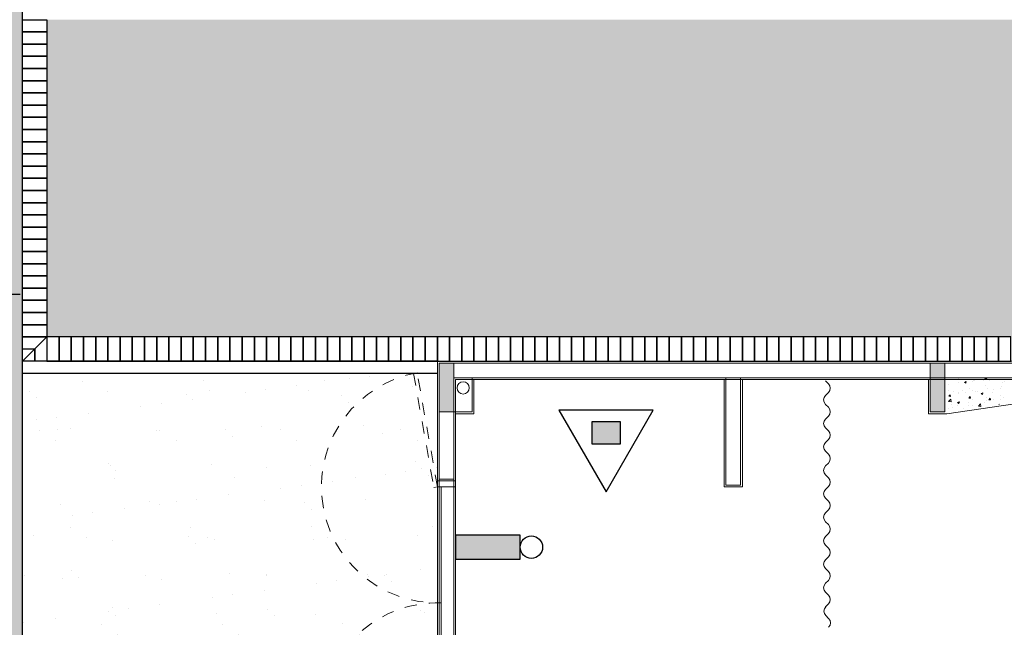
# Model space of a CAD drawing. Extents: x -43798 to -43187, y 10723 to 10973.
# Drawn here: x -43497 to -43488, y 10761 to 10766 of the extents above; entities that cross this region are included whole.
import ezdxf

# ---------------------------------------------------------------- set-up
doc = ezdxf.new("R2010")
doc.units = 0
doc.linetypes.add('DASHED', pattern=[19.05, 12.7, -6.35])
for name, color, linetype in [('BASE', 253, 'Continuous'), ('BICO-SPRINKLER', 1, 'Continuous'), ('EXTINTORES', 1, 'Continuous')]:
    doc.layers.add(name, color=color, linetype=linetype)
doc.layers.add('blocos-arqt', color=252, linetype='Continuous', lineweight=9)

# ---------------------------------------------------------------- blocks, each defined once
blk = doc.blocks.new('cdrt')
at = {"layer": 'BICO-SPRINKLER'}
blk.add_hatch(color=256, dxfattribs=at).paths.add_polyline_path([(1950.6168, 558.1873), (1950.4481, 558.1873), (1950.4481, 557.7324), (1950.6168, 557.7324)])
for p, q in [((1950.6168, 558.1873), (1950.4481, 558.1873)), ((1950.4481, 558.1873), (1950.4481, 557.7324)), ((1950.6168, 557.7324), (1950.6168, 558.1873)), ((1950.4481, 557.7324), (1950.6168, 557.7324))]:
    blk.add_line(p, q, dxfattribs=at)
blk.add_circle((1950.5325, 558.2663), 0.079, dxfattribs=at)
blk = doc.blocks.new('MXSR')
at = {"layer": 'EXTINTORES'}
blk.add_hatch(color=1, dxfattribs=at).paths.add_polyline_path([(22575.591, 16637.246), (22575.127, 16637.246), (22575.127, 16636.875), (22575.591, 16636.875)])
at = {"layer": 'EXTINTORES', "color": 1}
for p, q in [((22575.359, 16638.037), (22574.579, 16636.686)), ((22576.139, 16636.686), (22575.359, 16638.037)), ((22575.127, 16637.246), (22575.591, 16637.246)), ((22575.127, 16636.875), (22575.127, 16637.246)), ((22575.591, 16637.246), (22575.591, 16636.875)), ((22575.591, 16636.875), (22575.127, 16636.875)), ((22574.579, 16636.686), (22576.139, 16636.686))]:
    blk.add_line(p, q, dxfattribs=at)

msp = doc.modelspace()

# ---------------------------------------------------------------- hatches: boundary and pattern name
at = {"layer": 'BASE'}
h = msp.add_hatch(dxfattribs=at)
h.set_pattern_fill('AR-CONC', color=256, scale=0.00253, style=0)
h.set_pattern_definition([(50, (-43441.51146, 10770.68747), (0.4609272, -0.0403259), [0.0481965, -0.5301615]), (355, (-43441.51146, 10770.68747), (-0.0891643, 0.4833733), [0.0385572, -0.4241292]), (100.451, (-43441.47305, 10770.6841), (0.3717645, 0.4430452), [0.0409607, -0.4505677]), (46.1842, (-43441.51146, 10770.816), (0.68583, -0.106367), [0.072295, -0.795242]), (96.6356, (-43441.4543, 10770.8071), (0.600633, 0.625987), [0.061441, -0.6758515]), (351.184, (-43441.51146, 10770.816), (0.600634, 0.6259855), [0.057836, -0.636194]), (21, (-43441.4472, 10770.78387), (0.3835856, -0.2587318), [0.0481965, -0.5301615]), (326, (-43441.4472, 10770.78387), (0.156359, 0.4659956), [0.0385572, -0.4241292]), (71.4514, (-43441.41523, 10770.7623), (0.5399437, 0.2072648), [0.0409607, -0.4505677]), (37.5, (-43441.51146, 10770.68747), (0.00781417, 0.21392425), [0, -0.4189882, 0, -0.4305554, 0, -0.4257358]), (7.5, (-43441.51146, 10770.68747), (0.16905375, 0.25345685), [0, -0.2454808, 0, -0.4093489, 0, -0.16226155]), (327.5, (-43441.65476, 10770.68747), (0.3430442, -0.0144937), [0, -0.160655, 0, -0.5012436, 0, -0.6651117]), (317.5, (-43441.71903, 10770.68747), (0.3747668, 0.064329), [0, -0.2088515, 0, -0.3328772, 0, -0.4723257])])
h.paths.add_polyline_path([(-43474.5115, 10797.2568), (-43474.5115, 10797.6568), (-43474.5115, 10798.0568), (-43474.5115, 10798.4568), (-43474.5115, 10798.6568), (-43499.0115, 10798.6568), (-43499.0115, 10786.0234), (-43496.5115, 10786.0234), (-43496.5115, 10796.1568), (-43474.5115, 10796.1568), (-43474.5115, 10796.4568), (-43474.5115, 10796.8568)])
h.paths.add_polyline_path([(-43475.7777, 10797.9849), (-43475.7777, 10798.3449, -0.414214), (-43475.7327, 10798.3899), (-43475.3727, 10798.3899, -0.414214), (-43475.3277, 10798.3449), (-43475.3277, 10797.9849, -0.414214), (-43475.3727, 10797.9399), (-43475.7327, 10797.9399, -0.414214)], flags=16)
h.paths.add_polyline_path([(-43471.1815, 10798.6568), (-43474.1115, 10798.6568), (-43474.1115, 10798.4568), (-43474.1115, 10798.0568), (-43474.1115, 10797.6568), (-43474.1115, 10797.2568), (-43474.1115, 10796.8568), (-43474.1115, 10796.4568), (-43474.1115, 10796.1568), (-43471.1815, 10796.1568)])
h.paths.add_polyline_path([(-43465.2514, 10798.6568), (-43471.1815, 10798.6568), (-43471.1815, 10796.1568), (-43465.2514, 10796.1568)])
h.paths.add_polyline_path([(-43459.7734, 10798.6568), (-43465.2514, 10798.6568), (-43465.2514, 10796.1568), (-43459.7734, 10796.1568)])
h.paths.add_polyline_path([(-43455.3115, 10797.2568), (-43455.3115, 10797.6568), (-43455.3115, 10798.0568), (-43455.3115, 10798.4568), (-43455.3115, 10798.6568), (-43459.7734, 10798.6568), (-43459.7734, 10796.1568), (-43455.3115, 10796.1568), (-43455.3115, 10796.4568), (-43455.3115, 10796.8568)])
h.paths.add_polyline_path([(-43456.295, 10798.0257, -0.414214), (-43456.34, 10798.0707), (-43456.34, 10798.4307, -0.414214), (-43456.295, 10798.4757), (-43455.935, 10798.4757, -0.414214), (-43455.89, 10798.4307), (-43455.89, 10798.0707, -0.414214), (-43455.935, 10798.0257)], flags=16)
h.paths.add_polyline_path([(-43439.0115, 10798.6568), (-43454.9115, 10798.6568), (-43454.9115, 10798.4568), (-43454.9115, 10798.0568), (-43454.9115, 10797.6568), (-43454.9115, 10797.2568), (-43454.9115, 10796.8568), (-43454.9115, 10796.4568), (-43454.9115, 10796.1568), (-43441.5115, 10796.1568), (-43441.5115, 10783.1478), (-43439.0115, 10783.1478)])
h.paths.add_polyline_path([(-43439.0115, 10783.1478), (-43441.5115, 10783.1478), (-43441.5115, 10777.9568), (-43441.2115, 10777.9568), (-43440.8115, 10777.9568), (-43440.4115, 10777.9568), (-43440.0115, 10777.9568), (-43439.6115, 10777.9568), (-43439.2115, 10777.9568), (-43439.0115, 10777.9568)])
h.paths.add_polyline_path([(-43440.6593, 10778.8292, -0.414214), (-43440.6143, 10778.7842), (-43440.6143, 10778.4242, -0.414214), (-43440.6593, 10778.3792), (-43441.0193, 10778.3792, -0.414214), (-43441.0643, 10778.4242), (-43441.0643, 10778.7842, -0.414214), (-43441.0193, 10778.8292)], flags=16)
h.paths.add_polyline_path([(-43439.0115, 10777.5568), (-43439.2115, 10777.5568), (-43439.6115, 10777.5568), (-43440.0115, 10777.5568), (-43440.4115, 10777.5568), (-43440.8115, 10777.5568), (-43441.2115, 10777.5568), (-43441.5115, 10777.5568), (-43441.5115, 10777.2113), (-43441.4294, 10777.2113, -1), (-43441.1884, 10777.2113, -1), (-43441.4294, 10777.2113), (-43441.5115, 10766.0568), (-43441.3115, 10766.0568), (-43440.9115, 10766.0568), (-43440.5115, 10766.0568), (-43440.1115, 10766.0568), (-43439.7115, 10766.0568), (-43439.3513, 10766.0568), (-43439.3513, 10766.9549), (-43439.0115, 10766.9549)])
h.paths.add_polyline_path([(-43440.6936, 10766.9984, -0.414214), (-43440.6486, 10766.9534), (-43440.6486, 10766.5934, -0.414214), (-43440.6936, 10766.5484), (-43441.0536, 10766.5484, -0.414214), (-43441.0986, 10766.5934), (-43441.0986, 10766.9534, -0.414214), (-43441.0536, 10766.9984)], flags=16)
h.paths.add_polyline_path([(-43439.0115, 10765.6568), (-43439.3115, 10765.6568), (-43439.7115, 10765.6568), (-43440.1115, 10765.6568), (-43440.5115, 10765.6568), (-43440.9115, 10765.6568), (-43441.3115, 10765.6568), (-43441.5115, 10765.6568), (-43441.5115, 10764.4073), (-43439.0115, 10764.4073)])
h.paths.add_polyline_path([(-43439.0115, 10764.4073), (-43441.5115, 10764.4073), (-43441.5115, 10751.1568), (-43454.9115, 10751.1568), (-43454.9115, 10751.0568), (-43454.9115, 10750.6568), (-43454.9115, 10750.2568), (-43454.9115, 10749.8568), (-43454.9115, 10749.4568), (-43454.9115, 10749.0568), (-43454.9115, 10748.6568), (-43439.0115, 10748.6568)])
h.paths.add_polyline_path([(-43455.3115, 10750.6568), (-43455.3115, 10751.0568), (-43455.3115, 10751.1568), (-43456.324, 10751.1568), (-43456.324, 10748.6568), (-43455.3115, 10748.6568), (-43455.3115, 10749.0568), (-43455.3115, 10749.4568), (-43455.3115, 10749.8568), (-43455.3115, 10750.2568)])
h.paths.add_polyline_path([(-43456.324, 10751.1568), (-43474.1115, 10751.1568), (-43474.1115, 10751.0568), (-43474.1115, 10750.6568), (-43474.1115, 10750.2568), (-43474.1115, 10749.8568), (-43474.1115, 10749.4568), (-43474.1115, 10749.0568), (-43474.1115, 10748.6568), (-43456.324, 10748.6568)])
h.paths.add_polyline_path([(-43469.0878, 10749.6106), (-43469.0878, 10749.2506, -0.414214), (-43469.1328, 10749.2056), (-43469.4928, 10749.2056, -0.414214), (-43469.5378, 10749.2506), (-43469.5378, 10749.6106, -0.414214), (-43469.4928, 10749.6556), (-43469.1328, 10749.6556, -0.414214)], flags=16)
h.paths.add_polyline_path([(-43474.5115, 10749.8568), (-43474.5115, 10750.2568), (-43474.5115, 10750.6568), (-43474.5115, 10751.0568), (-43474.5115, 10751.1568), (-43475.9745, 10751.1568), (-43475.9745, 10751.0296, -0.414214), (-43475.854, 10750.9091, -1), (-43476.095, 10750.9091, -0.414214), (-43475.9745, 10751.0296), (-43475.9745, 10751.1568), (-43476.3627, 10751.1568), (-43476.3627, 10748.6568), (-43474.5115, 10748.6568), (-43474.5115, 10749.0568), (-43474.5115, 10749.4568)])
h.paths.add_polyline_path([(-43476.3627, 10751.1568), (-43496.5115, 10751.1568), (-43496.5115, 10764.6645), (-43499.0115, 10764.6645), (-43499.0115, 10748.6568), (-43476.3627, 10748.6568)])
h.paths.add_polyline_path([(-43496.5115, 10765.6568), (-43496.6115, 10765.6568), (-43497.0115, 10765.6568), (-43497.4115, 10765.6568), (-43497.8115, 10765.6568), (-43498.2115, 10765.6568), (-43498.6115, 10765.6568), (-43499.0115, 10765.6568), (-43499.0115, 10764.6645), (-43496.5115, 10764.6645)])
h.paths.add_polyline_path([(-43496.5115, 10771.527), (-43499.0115, 10771.527), (-43499.0115, 10766.9549), (-43497.6115, 10766.9549), (-43497.6115, 10766.0568), (-43497.4115, 10766.0568), (-43497.0115, 10766.0568), (-43496.6115, 10766.0568), (-43496.5115, 10766.0568)])
h.paths.add_polyline_path([(-43497.6882, 10769.3694, -0.414214), (-43497.7332, 10769.4144), (-43497.7332, 10769.7744, -0.414214), (-43497.6882, 10769.8194), (-43497.3282, 10769.8194, -0.414214), (-43497.2832, 10769.7744), (-43497.2832, 10769.4144, -0.414214), (-43497.3282, 10769.3694)], flags=16)
h.paths.add_polyline_path([(-43497.6115, 10766.9549), (-43499.0115, 10766.9549), (-43499.0115, 10766.0568), (-43498.6115, 10766.0568), (-43498.2115, 10766.0568), (-43497.8115, 10766.0568), (-43497.6115, 10766.0568)], flags=17)
h.paths.add_polyline_path([(-43496.5115, 10784.8057), (-43499.0115, 10784.8057), (-43499.0115, 10771.527), (-43496.5115, 10771.527)])
h.paths.add_polyline_path([(-43496.5115, 10786.0234), (-43499.0115, 10786.0234), (-43499.0115, 10784.8057), (-43496.5115, 10784.8057)])
h.paths.add_polyline_path([(-43489.856, 10797.0875), (-43489.856, 10797.7261), (-43490.126, 10797.7261), (-43490.126, 10797.0875)], flags=24)
h.paths.add_polyline_path([(-43497.8161, 10790.6749), (-43497.1776, 10790.6749), (-43497.1776, 10790.9449), (-43497.8161, 10790.9449)], flags=24)
h.paths.add_polyline_path([(-43475.6528, 10797.9984), (-43475.3903, 10797.9984), (-43475.3903, 10798.3359), (-43475.6528, 10798.3359)], flags=8)
h.paths.add_polyline_path([(-43471.8191, 10796.2201), (-43471.8191, 10797.4096), (-43472.1255, 10797.4096), (-43472.1255, 10796.2201)], flags=24)
h.paths.add_polyline_path([(-43471.8155, 10798.6412), (-43471.8155, 10797.6072), (-43471.5092, 10797.6072), (-43471.5092, 10798.6412)], flags=24)
h.paths.add_polyline_path([(-43467.2074, 10797.0875), (-43467.2074, 10797.7261), (-43467.4774, 10797.7261), (-43467.4774, 10797.0875)], flags=24)
h.paths.add_polyline_path([(-43456.2151, 10798.0842), (-43455.9526, 10798.0842), (-43455.9526, 10798.4217), (-43456.2151, 10798.4217)], flags=8)
h.paths.add_polyline_path([(-43439.117, 10789.5679), (-43439.117, 10797.6893), (-43439.567, 10797.6893), (-43439.567, 10789.5679)], flags=24)
h.paths.add_polyline_path([(-43451.7691, 10798.13), (-43443.6476, 10798.13), (-43443.6476, 10798.58), (-43451.7691, 10798.58)], flags=24)
h.paths.add_polyline_path([(-43449.3802, 10797.0875), (-43449.3802, 10797.7261), (-43449.6502, 10797.7261), (-43449.6502, 10797.0875)], flags=24)
h.paths.add_polyline_path([(-43440.9884, 10790.6607), (-43440.3499, 10790.6607), (-43440.3499, 10790.9307), (-43440.9884, 10790.9307)], flags=24)
h.paths.add_polyline_path([(-43441.8191, 10796.201), (-43441.8191, 10797.3905), (-43442.1255, 10797.3905), (-43442.1255, 10796.201)], flags=24)
h.paths.add_polyline_path([(-43441.8157, 10798.6518), (-43441.8157, 10797.6177), (-43441.5092, 10797.6177), (-43441.5092, 10798.6518)], flags=24)
h.paths.add_polyline_path([(-43441.5207, 10778.9473), (-43440.3313, 10778.9473), (-43440.3313, 10779.2537), (-43441.5207, 10779.2537)], flags=9)
h.paths.add_polyline_path([(-43439.0164, 10778.9608), (-43440.0505, 10778.9608), (-43440.0505, 10778.6545), (-43439.0164, 10778.6545)], flags=24)
h.paths.add_polyline_path([(-43440.9394, 10778.4377), (-43440.6769, 10778.4377), (-43440.6769, 10778.7752), (-43440.9394, 10778.7752)], flags=8)
h.paths.add_polyline_path([(-43440.9341, 10772.7206), (-43440.2956, 10772.7206), (-43440.2956, 10772.9906), (-43440.9341, 10772.9906)], flags=24)
h.paths.add_polyline_path([(-43440.9341, 10767.4836), (-43440.2956, 10767.4836), (-43440.2956, 10767.7536), (-43440.9341, 10767.7536)], flags=24)
h.paths.add_polyline_path([(-43440.9738, 10766.607), (-43440.7113, 10766.607), (-43440.7113, 10766.9445), (-43440.9738, 10766.9445)], flags=8)
h.paths.add_polyline_path([(-43441.1279, 10777.2266), (-43440.5594, 10777.2266), (-43440.5594, 10777.4066), (-43441.1279, 10777.4066)], flags=24)
h.paths.add_polyline_path([(-43449.3802, 10749.5875), (-43449.3802, 10750.2261), (-43449.6502, 10750.2261), (-43449.6502, 10749.5875)], flags=24)
h.paths.add_polyline_path([(-43441.0052, 10763.721), (-43440.3666, 10763.721), (-43440.3666, 10763.991), (-43441.0052, 10763.991)], flags=24)
h.paths.add_polyline_path([(-43440.5807, 10755.7115), (-43439.9422, 10755.7115), (-43439.9422, 10755.9815), (-43440.5807, 10755.9815)], flags=24)
h.paths.add_polyline_path([(-43440.5807, 10750.1318), (-43439.9422, 10750.1318), (-43439.9422, 10750.4018), (-43440.5807, 10750.4018)], flags=24)
h.paths.add_polyline_path([(-43467.2074, 10749.3132), (-43467.2074, 10749.9518), (-43467.4774, 10749.9518), (-43467.4774, 10749.3132)], flags=24)
h.paths.add_polyline_path([(-43461.2265, 10751.2137), (-43461.2265, 10750.0243), (-43460.9202, 10750.0243), (-43460.9202, 10751.2137)], flags=9)
h.paths.add_polyline_path([(-43461.2574, 10748.6529), (-43461.2574, 10749.8424), (-43461.5637, 10749.8424), (-43461.5637, 10748.6529)], flags=9)
h.paths.add_polyline_path([(-43469.4129, 10749.2642), (-43469.1504, 10749.2642), (-43469.1504, 10749.6017), (-43469.4129, 10749.6017)], flags=8)
h.paths.add_polyline_path([(-43473.1458, 10749.4137), (-43470.2101, 10749.4137), (-43470.2101, 10749.6837), (-43473.1458, 10749.6837)], flags=24)
h.paths.add_polyline_path([(-43476.0841, 10749.5024), (-43475.4927, 10749.5024), (-43475.4927, 10749.6824), (-43476.0841, 10749.6824)], flags=24)
h.paths.add_polyline_path([(-43475.7936, 10750.9244), (-43475.2251, 10750.9244), (-43475.2251, 10751.1044), (-43475.7936, 10751.1044)], flags=24)
h.paths.add_polyline_path([(-43498.5119, 10749.8027), (-43498.5119, 10757.9241), (-43498.9619, 10757.9241), (-43498.9619, 10749.8027)], flags=24)
h.paths.add_polyline_path([(-43498.4818, 10748.7511), (-43490.3604, 10748.7511), (-43490.3604, 10749.2011), (-43498.4818, 10749.2011)], flags=24)
h.paths.add_polyline_path([(-43489.8519, 10749.25), (-43489.8519, 10749.8886), (-43490.1219, 10749.8886), (-43490.1219, 10749.25)], flags=24)
h.paths.add_polyline_path([(-43498.0353, 10763.7786), (-43497.3968, 10763.7786), (-43497.3968, 10764.0486), (-43498.0353, 10764.0486)], flags=24)
h.paths.add_polyline_path([(-43497.9325, 10755.6879), (-43497.2939, 10755.6879), (-43497.2939, 10755.9579), (-43497.9325, 10755.9579)], flags=24)
h.paths.add_polyline_path([(-43496.4915, 10763.7079), (-43497.5255, 10763.7079), (-43497.5255, 10763.4016), (-43496.4915, 10763.4016)], flags=25)
h.paths.add_polyline_path([(-43499.0644, 10763.1018), (-43497.875, 10763.1018), (-43497.875, 10763.4082), (-43499.0644, 10763.4082)], flags=9)
h.paths.add_polyline_path([(-43497.6083, 10769.4279), (-43497.3458, 10769.4279), (-43497.3458, 10769.7654), (-43497.6083, 10769.7654)], flags=8)
h.paths.add_polyline_path([(-43497.9002, 10772.7129), (-43497.2616, 10772.7129), (-43497.2616, 10772.9829), (-43497.9002, 10772.9829)], flags=24)
h = msp.add_hatch(dxfattribs=at)
h.set_pattern_fill('DOTS', color=256, scale=0.1, style=0)
h.set_pattern_definition([(0, (-43568.12389, 10895.07903), (0.079375, 0.15875), [0, -0.15875])])
h.paths.add_polyline_path([(-43441.5115, 10796.1568), (-43441.5115, 10751.1568), (-43496.5115, 10751.1568), (-43496.5115, 10796.1568)], flags=16)
h.paths.add_polyline_path([(-43461.2428, 10748.6568), (-43461.2428, 10749.1044), (-43460.9228, 10749.1044), (-43460.9228, 10748.6568), (-43439.0115, 10748.6568), (-43439.0115, 10798.6568), (-43499.0115, 10798.6568), (-43499.0115, 10748.6568)])
h = msp.add_hatch(dxfattribs=at)
h.set_pattern_fill('AR-HBONE', color=256, scale=0.001, style=0)
h.set_pattern_definition([(45, (-43496.31146, 10763.05677), (1e-17, 0.1436841), [0.3048, -0.1016]), (135, (-43496.23962, 10763.12861), (1e-17, 0.1436841), [0.3048, -0.1016])])
h.paths.add_polyline_path([(-43490.1115, 10763.0568), (-43489.0115, 10763.0568), (-43482.8715, 10763.0568), (-43482.8715, 10764.8568), (-43476.7115, 10764.8568), (-43476.7115, 10764.7568), (-43476.7115, 10763.0568), (-43476.3115, 10763.0568), (-43476.2115, 10763.0568), (-43476.1115, 10763.0568), (-43476.0115, 10763.0568), (-43475.7115, 10763.0568), (-43475.6115, 10763.0568), (-43475.5115, 10763.0568), (-43475.4115, 10763.0568), (-43475.3115, 10763.0568), (-43475.2115, 10763.0568), (-43475.1115, 10763.0568), (-43475.0115, 10763.0568), (-43474.9115, 10763.0568), (-43474.8115, 10763.0568), (-43474.5115, 10763.0568), (-43474.5115, 10765.2568), (-43474.9115, 10765.2568), (-43474.9115, 10765.6568), (-43496.3115, 10765.6568), (-43496.3115, 10765.2568), (-43496.3115, 10765.1568), (-43496.3115, 10764.8568), (-43496.3115, 10764.7568), (-43496.3115, 10764.4568), (-43496.3115, 10764.3568), (-43496.3115, 10764.2568), (-43496.3115, 10764.0568), (-43496.3115, 10763.9568), (-43496.3115, 10763.8568), (-43496.3115, 10763.6568), (-43496.3115, 10763.5568), (-43496.3115, 10763.4568), (-43496.3115, 10763.2568), (-43496.3115, 10763.1568), (-43496.3115, 10763.0568), (-43494.3115, 10763.0568), (-43493.6615, 10763.0568)])
h = msp.add_hatch(dxfattribs=at)
h.set_pattern_fill('AR-SAND,_O', color=256, scale=0.0125)
h.set_pattern_definition([(37.5, (0, 0), (-0.020000391, 0.6117665467), [0, -0.4826, 0, -0.53975, 0, -0.5159375]), (7.5, (0, 0), (0.561904104, 0.896031376), [0, -0.26035, 0, -0.434975, 0, -0.1666875]), (327.5, (-0.3905, 0), (0.988740463, 0.001796481), [0, -0.15875, 0, -0.5715, 0, -0.746125]), (317.5, (-0.3905, 0), (0.954445566, 0.278661654), [0, -0.079375, 0, -0.37465, 0, -0.428625])])
h.paths.add_polyline_path([(-43488.1115, 10752.8593), (-43485.9115, 10752.8593), (-43485.9115, 10752.2593), (-43488.1115, 10752.2593)], flags=16)
h.paths.add_polyline_path([(-43480.1115, 10752.8593), (-43477.9115, 10752.8593), (-43477.9115, 10752.2593), (-43480.1115, 10752.2593)], flags=16)
h.paths.add_polyline_path([(-43491.0533, 10752.1952), (-43489.1065, 10752.1952), (-43489.1065, 10752.646), (-43491.0533, 10752.646)], flags=16)
h.paths.add_polyline_path([(-43491.185, 10752.7264), (-43488.5838, 10752.7264), (-43488.5838, 10753.2339), (-43491.185, 10753.2339)], flags=16)
h.paths.add_polyline_path([(-43493.1115, 10758.2557), (-43493.1115, 10762.7568), (-43496.5115, 10762.7568), (-43496.5115, 10751.1568), (-43476.9115, 10751.1568), (-43476.9115, 10754.4568), (-43493.1115, 10754.4568), (-43493.1115, 10756.6568)])
at = {"layer": 'blocos-arqt'}
for points in [[(-43493.0965, 10762.6418), (-43493.0965, 10762.4418), (-43493.0365, 10762.4418), (-43492.9765, 10762.4418), (-43492.9765, 10762.6418), (-43492.9765, 10762.8418), (-43493.0365, 10762.8418), (-43493.0965, 10762.8418)], [(-43488.9515, 10762.6418), (-43488.9515, 10762.8418), (-43489.0115, 10762.8418), (-43489.0715, 10762.8418), (-43489.0715, 10762.6418), (-43489.0715, 10762.4418), (-43489.0115, 10762.4418), (-43488.9515, 10762.4418)]]:
    msp.add_hatch(color=256, dxfattribs=at).paths.add_polyline_path(points)

# ---------------------------------------------------------------- linework, layer by layer
at = {"layer": 'BASE', "linetype": 'DASHED', "ltscale": 0.01}
msp.add_line((-43497.1115, 10763.4068), (-43496.5115, 10763.4068), dxfattribs=at)
at = {"layer": 'BASE'}
for p, q in [((-43496.3115, 10763.0568), (-43496.5115, 10762.8568)), ((-43493.1115, 10762.8568), (-43496.5115, 10762.8568)), ((-43493.1115, 10762.8568), (-43496.5115, 10762.8568)), ((-43493.1115, 10762.7568), (-43496.5115, 10762.7568))]:
    msp.add_line(p, q, dxfattribs=at)
for points in [[(-43441.5115, 10765.6568), (-43441.5115, 10751.1568), (-43496.5115, 10751.1568), (-43496.5115, 10796.1568), (-43474.5115, 10796.1568)], [(-43496.4115, 10762.9568), (-43496.5115, 10762.9568), (-43496.5115, 10763.0568), (-43496.3115, 10763.0568)], [(-43496.3115, 10763.0568), (-43496.3115, 10763.0568), (-43496.3115, 10762.8568), (-43496.4115, 10762.8568), (-43496.4115, 10762.9568)], [(-43494.3115, 10763.0568), (-43494.3115, 10762.8568)], [(-43496.4115, 10762.9568), (-43496.4115, 10762.8568), (-43496.5115, 10762.8568)]]:
    msp.add_lwpolyline(points, dxfattribs=at)
for points in [[(-43496.3115, 10765.6568), (-43496.3115, 10765.5568), (-43496.5115, 10765.5568), (-43496.5115, 10765.6568)], [(-43496.3115, 10765.5568), (-43496.3115, 10765.4568), (-43496.5115, 10765.4568), (-43496.5115, 10765.5568)], [(-43496.3115, 10765.4568), (-43496.3115, 10765.3568), (-43496.5115, 10765.3568), (-43496.5115, 10765.4568)], [(-43496.3115, 10765.3568), (-43496.3115, 10765.2568), (-43496.5115, 10765.2568), (-43496.5115, 10765.3568)], [(-43496.3115, 10765.2568), (-43496.3115, 10765.1568), (-43496.5115, 10765.1568), (-43496.5115, 10765.2568)], [(-43496.3115, 10765.1568), (-43496.3115, 10765.0568), (-43496.5115, 10765.0568), (-43496.5115, 10765.1568)], [(-43496.3115, 10765.0568), (-43496.3115, 10764.9568), (-43496.5115, 10764.9568), (-43496.5115, 10765.0568)], [(-43496.3115, 10764.9568), (-43496.3115, 10764.8568), (-43496.5115, 10764.8568), (-43496.5115, 10764.9568)], [(-43496.3115, 10764.8568), (-43496.3115, 10764.7568), (-43496.5115, 10764.7568), (-43496.5115, 10764.8568)], [(-43496.3115, 10764.7568), (-43496.3115, 10764.6568), (-43496.5115, 10764.6568), (-43496.5115, 10764.7568)], [(-43496.3115, 10764.6568), (-43496.3115, 10764.5568), (-43496.5115, 10764.5568), (-43496.5115, 10764.6568)], [(-43496.3115, 10764.5568), (-43496.3115, 10764.4568), (-43496.5115, 10764.4568), (-43496.5115, 10764.5568)], [(-43496.3115, 10764.4568), (-43496.3115, 10764.3568), (-43496.5115, 10764.3568), (-43496.5115, 10764.4568)], [(-43496.3115, 10764.3568), (-43496.3115, 10764.2568), (-43496.5115, 10764.2568), (-43496.5115, 10764.3568)], [(-43496.3115, 10764.2568), (-43496.3115, 10764.1568), (-43496.5115, 10764.1568), (-43496.5115, 10764.2568)], [(-43496.3115, 10764.1568), (-43496.3115, 10764.0568), (-43496.5115, 10764.0568), (-43496.5115, 10764.1568)], [(-43496.3115, 10764.0568), (-43496.3115, 10763.9568), (-43496.5115, 10763.9568), (-43496.5115, 10764.0568)], [(-43496.3115, 10763.9568), (-43496.3115, 10763.8568), (-43496.5115, 10763.8568), (-43496.5115, 10763.9568)], [(-43496.3115, 10763.8568), (-43496.3115, 10763.7568), (-43496.5115, 10763.7568), (-43496.5115, 10763.8568)], [(-43496.3115, 10763.7568), (-43496.3115, 10763.6568), (-43496.5115, 10763.6568), (-43496.5115, 10763.7568)], [(-43496.3115, 10763.6568), (-43496.3115, 10763.5568), (-43496.5115, 10763.5568), (-43496.5115, 10763.6568)], [(-43496.3115, 10763.5568), (-43496.3115, 10763.4568), (-43496.5115, 10763.4568), (-43496.5115, 10763.5568)], [(-43496.3115, 10763.4568), (-43496.3115, 10763.3568), (-43496.5115, 10763.3568), (-43496.5115, 10763.4568)], [(-43496.3115, 10763.3568), (-43496.3115, 10763.2568), (-43496.5115, 10763.2568), (-43496.5115, 10763.3568)], [(-43496.3115, 10763.2568), (-43496.3115, 10763.1568), (-43496.5115, 10763.1568), (-43496.5115, 10763.2568)], [(-43496.3115, 10763.1568), (-43496.3115, 10763.0568), (-43496.5115, 10763.0568), (-43496.5115, 10763.1568)], [(-43496.3115, 10762.8568), (-43496.2115, 10762.8568), (-43496.2115, 10763.0568), (-43496.3115, 10763.0568)], [(-43496.2115, 10762.8568), (-43496.1115, 10762.8568), (-43496.1115, 10763.0568), (-43496.2115, 10763.0568)], [(-43496.1115, 10762.8568), (-43496.0115, 10762.8568), (-43496.0115, 10763.0568), (-43496.1115, 10763.0568)], [(-43496.0115, 10762.8568), (-43495.9115, 10762.8568), (-43495.9115, 10763.0568), (-43496.0115, 10763.0568)], [(-43495.9115, 10762.8568), (-43495.8115, 10762.8568), (-43495.8115, 10763.0568), (-43495.9115, 10763.0568)], [(-43495.8115, 10762.8568), (-43495.7115, 10762.8568), (-43495.7115, 10763.0568), (-43495.8115, 10763.0568)], [(-43495.7115, 10762.8568), (-43495.6115, 10762.8568), (-43495.6115, 10763.0568), (-43495.7115, 10763.0568)], [(-43495.6115, 10762.8568), (-43495.5115, 10762.8568), (-43495.5115, 10763.0568), (-43495.6115, 10763.0568)], [(-43495.5115, 10762.8568), (-43495.4115, 10762.8568), (-43495.4115, 10763.0568), (-43495.5115, 10763.0568)], [(-43495.4115, 10762.8568), (-43495.3115, 10762.8568), (-43495.3115, 10763.0568), (-43495.4115, 10763.0568)], [(-43495.3115, 10762.8568), (-43495.2115, 10762.8568), (-43495.2115, 10763.0568), (-43495.3115, 10763.0568)], [(-43495.2115, 10762.8568), (-43495.1115, 10762.8568), (-43495.1115, 10763.0568), (-43495.2115, 10763.0568)], [(-43495.1115, 10762.8568), (-43495.0115, 10762.8568), (-43495.0115, 10763.0568), (-43495.1115, 10763.0568)], [(-43495.0115, 10762.8568), (-43494.9115, 10762.8568), (-43494.9115, 10763.0568), (-43495.0115, 10763.0568)], [(-43494.9115, 10762.8568), (-43494.8115, 10762.8568), (-43494.8115, 10763.0568), (-43494.9115, 10763.0568)], [(-43494.8115, 10762.8568), (-43494.7115, 10762.8568), (-43494.7115, 10763.0568), (-43494.8115, 10763.0568)], [(-43494.7115, 10762.8568), (-43494.6115, 10762.8568), (-43494.6115, 10763.0568), (-43494.7115, 10763.0568)], [(-43494.6115, 10762.8568), (-43494.5115, 10762.8568), (-43494.5115, 10763.0568), (-43494.6115, 10763.0568)], [(-43494.5115, 10762.8568), (-43494.4115, 10762.8568), (-43494.4115, 10763.0568), (-43494.5115, 10763.0568)], [(-43494.4115, 10762.8568), (-43494.3115, 10762.8568), (-43494.3115, 10763.0568), (-43494.4115, 10763.0568)], [(-43494.3115, 10762.8568), (-43494.2115, 10762.8568), (-43494.2115, 10763.0568), (-43494.3115, 10763.0568)], [(-43494.2115, 10762.8568), (-43494.1115, 10762.8568), (-43494.1115, 10763.0568), (-43494.2115, 10763.0568)], [(-43494.1115, 10762.8568), (-43494.0115, 10762.8568), (-43494.0115, 10763.0568), (-43494.1115, 10763.0568)], [(-43494.0115, 10762.8568), (-43493.9115, 10762.8568), (-43493.9115, 10763.0568), (-43494.0115, 10763.0568)], [(-43493.9115, 10762.8568), (-43493.8115, 10762.8568), (-43493.8115, 10763.0568), (-43493.9115, 10763.0568)], [(-43493.8115, 10762.8568), (-43493.7115, 10762.8568), (-43493.7115, 10763.0568), (-43493.8115, 10763.0568)], [(-43493.7115, 10762.8568), (-43493.6115, 10762.8568), (-43493.6115, 10763.0568), (-43493.7115, 10763.0568)], [(-43493.6115, 10762.8568), (-43493.5115, 10762.8568), (-43493.5115, 10763.0568), (-43493.6115, 10763.0568)], [(-43493.5115, 10762.8568), (-43493.4115, 10762.8568), (-43493.4115, 10763.0568), (-43493.5115, 10763.0568)], [(-43493.4115, 10762.8568), (-43493.3115, 10762.8568), (-43493.3115, 10763.0568), (-43493.4115, 10763.0568)], [(-43493.3115, 10762.8568), (-43493.2115, 10762.8568), (-43493.2115, 10763.0568), (-43493.3115, 10763.0568)], [(-43493.2115, 10762.8568), (-43493.1115, 10762.8568), (-43493.1115, 10763.0568), (-43493.2115, 10763.0568)], [(-43493.1115, 10762.8568), (-43493.0115, 10762.8568), (-43493.0115, 10763.0568), (-43493.1115, 10763.0568)], [(-43493.0115, 10762.8568), (-43492.9115, 10762.8568), (-43492.9115, 10763.0568), (-43493.0115, 10763.0568)], [(-43492.9115, 10762.8568), (-43492.8115, 10762.8568), (-43492.8115, 10763.0568), (-43492.9115, 10763.0568)], [(-43492.8115, 10762.8568), (-43492.7115, 10762.8568), (-43492.7115, 10763.0568), (-43492.8115, 10763.0568)], [(-43492.7115, 10762.8568), (-43492.6115, 10762.8568), (-43492.6115, 10763.0568), (-43492.7115, 10763.0568)], [(-43492.6115, 10762.8568), (-43492.5115, 10762.8568), (-43492.5115, 10763.0568), (-43492.6115, 10763.0568)], [(-43492.5115, 10762.8568), (-43492.4115, 10762.8568), (-43492.4115, 10763.0568), (-43492.5115, 10763.0568)], [(-43492.4115, 10762.8568), (-43492.3115, 10762.8568), (-43492.3115, 10763.0568), (-43492.4115, 10763.0568)], [(-43492.3115, 10762.8568), (-43492.2115, 10762.8568), (-43492.2115, 10763.0568), (-43492.3115, 10763.0568)], [(-43492.2115, 10762.8568), (-43492.1115, 10762.8568), (-43492.1115, 10763.0568), (-43492.2115, 10763.0568)], [(-43492.1115, 10762.8568), (-43492.0115, 10762.8568), (-43492.0115, 10763.0568), (-43492.1115, 10763.0568)], [(-43492.0115, 10762.8568), (-43491.9115, 10762.8568), (-43491.9115, 10763.0568), (-43492.0115, 10763.0568)], [(-43491.9115, 10762.8568), (-43491.8115, 10762.8568), (-43491.8115, 10763.0568), (-43491.9115, 10763.0568)], [(-43491.8115, 10762.8568), (-43491.7115, 10762.8568), (-43491.7115, 10763.0568), (-43491.8115, 10763.0568)], [(-43491.7115, 10762.8568), (-43491.6115, 10762.8568), (-43491.6115, 10763.0568), (-43491.7115, 10763.0568)], [(-43491.6115, 10762.8568), (-43491.5115, 10762.8568), (-43491.5115, 10763.0568), (-43491.6115, 10763.0568)], [(-43491.5115, 10762.8568), (-43491.4115, 10762.8568), (-43491.4115, 10763.0568), (-43491.5115, 10763.0568)], [(-43491.4115, 10762.8568), (-43491.3115, 10762.8568), (-43491.3115, 10763.0568), (-43491.4115, 10763.0568)], [(-43491.3115, 10762.8568), (-43491.2115, 10762.8568), (-43491.2115, 10763.0568), (-43491.3115, 10763.0568)], [(-43491.2115, 10762.8568), (-43491.1115, 10762.8568), (-43491.1115, 10763.0568), (-43491.2115, 10763.0568)], [(-43491.1115, 10762.8568), (-43491.0115, 10762.8568), (-43491.0115, 10763.0568), (-43491.1115, 10763.0568)], [(-43491.0115, 10762.8568), (-43490.9115, 10762.8568), (-43490.9115, 10763.0568), (-43491.0115, 10763.0568)], [(-43490.9115, 10762.8568), (-43490.8115, 10762.8568), (-43490.8115, 10763.0568), (-43490.9115, 10763.0568)], [(-43490.8115, 10762.8568), (-43490.7115, 10762.8568), (-43490.7115, 10763.0568), (-43490.8115, 10763.0568)], [(-43490.7115, 10762.8568), (-43490.6115, 10762.8568), (-43490.6115, 10763.0568), (-43490.7115, 10763.0568)], [(-43490.6115, 10762.8568), (-43490.5115, 10762.8568), (-43490.5115, 10763.0568), (-43490.6115, 10763.0568)], [(-43490.5115, 10762.8568), (-43490.4115, 10762.8568), (-43490.4115, 10763.0568), (-43490.5115, 10763.0568)], [(-43490.4115, 10762.8568), (-43490.3115, 10762.8568), (-43490.3115, 10763.0568), (-43490.4115, 10763.0568)], [(-43490.3115, 10762.8568), (-43490.2115, 10762.8568), (-43490.2115, 10763.0568), (-43490.3115, 10763.0568)], [(-43490.2115, 10762.8568), (-43490.1115, 10762.8568), (-43490.1115, 10763.0568), (-43490.2115, 10763.0568)], [(-43490.1115, 10762.8568), (-43490.0115, 10762.8568), (-43490.0115, 10763.0568), (-43490.1115, 10763.0568)], [(-43490.0115, 10762.8568), (-43489.9115, 10762.8568), (-43489.9115, 10763.0568), (-43490.0115, 10763.0568)], [(-43489.9115, 10762.8568), (-43489.8115, 10762.8568), (-43489.8115, 10763.0568), (-43489.9115, 10763.0568)], [(-43489.8115, 10762.8568), (-43489.7115, 10762.8568), (-43489.7115, 10763.0568), (-43489.8115, 10763.0568)], [(-43489.7115, 10762.8568), (-43489.6115, 10762.8568), (-43489.6115, 10763.0568), (-43489.7115, 10763.0568)], [(-43489.6115, 10762.8568), (-43489.5115, 10762.8568), (-43489.5115, 10763.0568), (-43489.6115, 10763.0568)], [(-43489.5115, 10762.8568), (-43489.4115, 10762.8568), (-43489.4115, 10763.0568), (-43489.5115, 10763.0568)], [(-43489.4115, 10762.8568), (-43489.3115, 10762.8568), (-43489.3115, 10763.0568), (-43489.4115, 10763.0568)], [(-43489.3115, 10762.8568), (-43489.2115, 10762.8568), (-43489.2115, 10763.0568), (-43489.3115, 10763.0568)], [(-43489.2115, 10762.8568), (-43489.1115, 10762.8568), (-43489.1115, 10763.0568), (-43489.2115, 10763.0568)], [(-43489.1115, 10762.8568), (-43489.0115, 10762.8568), (-43489.0115, 10763.0568), (-43489.1115, 10763.0568)], [(-43489.0115, 10762.8568), (-43488.9115, 10762.8568), (-43488.9115, 10763.0568), (-43489.0115, 10763.0568)], [(-43488.9115, 10762.8568), (-43488.8115, 10762.8568), (-43488.8115, 10763.0568), (-43488.9115, 10763.0568)], [(-43488.8115, 10762.8568), (-43488.7115, 10762.8568), (-43488.7115, 10763.0568), (-43488.8115, 10763.0568)], [(-43488.7115, 10762.8568), (-43488.6115, 10762.8568), (-43488.6115, 10763.0568), (-43488.7115, 10763.0568)], [(-43488.6115, 10762.8568), (-43488.5115, 10762.8568), (-43488.5115, 10763.0568), (-43488.6115, 10763.0568)], [(-43488.5115, 10762.8568), (-43488.4115, 10762.8568), (-43488.4115, 10763.0568), (-43488.5115, 10763.0568)]]:
    msp.add_lwpolyline(points, close=True, dxfattribs=at)
at = {"layer": 'blocos-arqt'}
for p, q in [((-43476.9365, 10762.8568), (-43493.1115, 10762.8568)), ((-43493.1115, 10762.8568), (-43493.1115, 10761.8768)), ((-43492.8115, 10762.4268), (-43492.8115, 10762.7068)), ((-43492.8115, 10762.7068), (-43490.7615, 10762.7068)), ((-43490.7615, 10761.8268), (-43490.7615, 10762.7068)), ((-43490.6115, 10762.7068), (-43489.0865, 10762.7068)), ((-43490.6115, 10762.7068), (-43490.6115, 10761.8268)), ((-43489.9067, 10762.6721), (-43489.9307, 10762.6961)), ((-43489.0865, 10762.7068), (-43489.0865, 10762.4268)), ((-43489.0715, 10762.7218), (-43489.0715, 10762.4418)), ((-43488.9515, 10762.4418), (-43488.9515, 10762.7218)), ((-43488.9365, 10762.4268), (-43487.0115, 10762.7068)), ((-43488.925, 10762.663), (-43488.925, 10762.663)), ((-43488.8388, 10762.6803), (-43488.8388, 10762.6803)), ((-43488.8372, 10762.7145), (-43488.8372, 10762.7145)), ((-43488.8322, 10762.7059), (-43488.8322, 10762.7059)), ((-43488.7921, 10762.684), (-43488.7761, 10762.6902)), ((-43488.7921, 10762.684), (-43488.7808, 10762.6764)), ((-43488.7808, 10762.6764), (-43488.7761, 10762.6902)), ((-43488.7806, 10762.682), (-43488.7806, 10762.682)), ((-43488.7234, 10762.6895), (-43488.7234, 10762.6895)), ((-43488.72, 10762.6974), (-43488.72, 10762.6974)), ((-43488.7102, 10762.7008), (-43488.7102, 10762.7008)), ((-43488.6368, 10762.7009), (-43488.6368, 10762.7009)), ((-43488.6235, 10762.7131), (-43488.6162, 10762.7218)), ((-43488.6235, 10762.7131), (-43488.6099, 10762.7119)), ((-43488.6166, 10762.6573), (-43488.6166, 10762.6573)), ((-43488.6099, 10762.7119), (-43488.6117, 10762.7218)), ((-43488.6027, 10762.7135), (-43488.6027, 10762.7135)), ((-43488.5881, 10762.6956), (-43488.5881, 10762.6956)), ((-43488.5143, 10762.7211), (-43488.5143, 10762.7211)), ((-43488.4925, 10762.72), (-43488.4925, 10762.72)), ((-43488.4833, 10762.6802), (-43488.4833, 10762.6802)), ((-43488.4661, 10762.6904), (-43488.4661, 10762.6904)), ((-43489.9307, 10762.5759), (-43489.9067, 10762.5999)), ((-43489.0715, 10762.6418), (-43489.0715, 10762.4418)), ((-43488.9515, 10762.4418), (-43488.9515, 10762.6418)), ((-43488.9259, 10762.6204), (-43488.9259, 10762.6204)), ((-43488.9197, 10762.5698), (-43488.9087, 10762.583)), ((-43488.9061, 10762.5686), (-43488.9087, 10762.583)), ((-43488.8832, 10762.6116), (-43488.8832, 10762.6116)), ((-43488.8416, 10762.6042), (-43488.8416, 10762.6042)), ((-43488.8408, 10762.5919), (-43488.8408, 10762.5919)), ((-43488.8039, 10762.6153), (-43488.8039, 10762.6153)), ((-43488.7836, 10762.5994), (-43488.7836, 10762.5994)), ((-43488.7499, 10762.6345), (-43488.7499, 10762.6345)), ((-43488.7228, 10762.6213), (-43488.7228, 10762.6213)), ((-43488.697, 10762.6108), (-43488.697, 10762.6108)), ((-43488.6818, 10762.6101), (-43488.6818, 10762.6101)), ((-43488.6557, 10762.592), (-43488.6397, 10762.5981)), ((-43488.6557, 10762.592), (-43488.6443, 10762.5843)), ((-43488.6443, 10762.5843), (-43488.6397, 10762.5981)), ((-43488.6054, 10762.6374), (-43488.6054, 10762.6374)), ((-43488.5598, 10762.6049), (-43488.5598, 10762.6049)), ((-43488.5526, 10762.6298), (-43488.5526, 10762.6298)), ((-43488.4954, 10762.6373), (-43488.4954, 10762.6373)), ((-43488.4928, 10762.576), (-43488.4928, 10762.576)), ((-43488.49, 10762.6521), (-43488.49, 10762.6521)), ((-43489.9067, 10762.4797), (-43489.9307, 10762.5038)), ((-43488.9212, 10762.527), (-43488.9033, 10762.5455)), ((-43488.9212, 10762.527), (-43488.9008, 10762.5238)), ((-43488.9197, 10762.5698), (-43488.9061, 10762.5686)), ((-43488.9008, 10762.5238), (-43488.9033, 10762.5455)), ((-43488.9009, 10762.5017), (-43488.9009, 10762.5017)), ((-43488.8484, 10762.4984), (-43488.8484, 10762.4984)), ((-43488.8478, 10762.5183), (-43488.8318, 10762.5244)), ((-43488.8478, 10762.5183), (-43488.8364, 10762.5106)), ((-43488.8443, 10762.5281), (-43488.8443, 10762.5281)), ((-43488.8437, 10762.5092), (-43488.8437, 10762.5092)), ((-43488.8364, 10762.5106), (-43488.8318, 10762.5244)), ((-43488.7593, 10762.4981), (-43488.7593, 10762.4981)), ((-43488.7571, 10762.5206), (-43488.7571, 10762.5206)), ((-43488.7558, 10762.5555), (-43488.7448, 10762.5686)), ((-43488.7558, 10762.5555), (-43488.7421, 10762.5543)), ((-43488.7421, 10762.5543), (-43488.7448, 10762.5686)), ((-43488.7263, 10762.4933), (-43488.7263, 10762.4933)), ((-43488.7256, 10762.5452), (-43488.7256, 10762.5452)), ((-43488.6772, 10762.4891), (-43488.6594, 10762.5077)), ((-43488.6569, 10762.486), (-43488.6594, 10762.5077)), ((-43488.626, 10762.5209), (-43488.626, 10762.5209)), ((-43488.6127, 10762.5396), (-43488.6127, 10762.5396)), ((-43488.6082, 10762.5613), (-43488.6082, 10762.5613)), ((-43488.5918, 10762.5411), (-43488.5808, 10762.5543)), ((-43488.5918, 10762.5411), (-43488.5781, 10762.5399)), ((-43488.5781, 10762.5399), (-43488.5808, 10762.5543)), ((-43488.5555, 10762.5472), (-43488.5555, 10762.5472)), ((-43488.5095, 10762.5037), (-43488.5032, 10762.5061)), ((-43488.5038, 10762.5045), (-43488.5032, 10762.5061)), ((-43488.4927, 10762.5438), (-43488.4927, 10762.5438)), ((-43488.4689, 10762.5586), (-43488.4689, 10762.5586)), ((-43492.9615, 10761.8768), (-43492.9615, 10762.4268)), ((-43492.9615, 10762.4268), (-43492.8115, 10762.4268)), ((-43489.0865, 10762.4268), (-43488.9365, 10762.4268)), ((-43489.0715, 10762.4418), (-43488.9515, 10762.4418)), ((-43489.0715, 10762.4418), (-43489.0115, 10762.4418)), ((-43489.0715, 10762.4418), (-43489.0715, 10762.4418)), ((-43489.0115, 10762.4418), (-43488.9515, 10762.4418)), ((-43488.9222, 10762.4729), (-43488.9222, 10762.4729)), ((-43488.8927, 10762.4752), (-43488.8927, 10762.4752)), ((-43488.8002, 10762.4677), (-43488.8002, 10762.4677)), ((-43488.6772, 10762.4891), (-43488.6569, 10762.486)), ((-43489.9307, 10762.3836), (-43489.9067, 10762.4076)), ((-43489.9067, 10762.2874), (-43489.9307, 10762.3114)), ((-43489.9307, 10762.1912), (-43489.9067, 10762.2153)), ((-43489.9067, 10762.0951), (-43489.9307, 10762.1191)), ((-43489.9307, 10761.9989), (-43489.9067, 10762.0229)), ((-43489.9067, 10761.9027), (-43489.9307, 10761.9268)), ((-43493.1115, 10761.8768), (-43492.9615, 10761.8768)), ((-43493.1115, 10761.8268), (-43493.1115, 10761.8768)), ((-43492.9615, 10761.8268), (-43492.9615, 10761.8768)), ((-43493.1115, 10761.8268), (-43492.9615, 10761.8268)), ((-43493.0815, 10761.8268), (-43493.1115, 10761.8268)), ((-43493.1115, 10761.8268), (-43493.1115, 10760.8768)), ((-43493.0815, 10760.8768), (-43493.0815, 10761.8268)), ((-43490.7615, 10761.8268), (-43490.6115, 10761.8268)), ((-43489.9307, 10761.8066), (-43489.9067, 10761.8306)), ((-43489.9067, 10761.7104), (-43489.9307, 10761.7344)), ((-43489.9307, 10761.6142), (-43489.9067, 10761.6383)), ((-43489.9067, 10761.5181), (-43489.9307, 10761.5421)), ((-43489.9307, 10761.4219), (-43489.9067, 10761.4459)), ((-43489.9067, 10761.3257), (-43489.9307, 10761.3498)), ((-43489.9307, 10761.2296), (-43489.9067, 10761.2536)), ((-43489.9067, 10761.1334), (-43489.9307, 10761.1574)), ((-43489.9307, 10761.0372), (-43489.9067, 10761.0613)), ((-43489.9067, 10760.9411), (-43489.9307, 10760.9651)), ((-43493.1115, 10759.9268), (-43493.1115, 10760.8768)), ((-43493.1115, 10760.8768), (-43493.0815, 10760.8768)), ((-43493.1115, 10760.8768), (-43493.0815, 10760.8768)), ((-43493.0815, 10760.8768), (-43493.0815, 10759.9268)), ((-43489.9307, 10760.8449), (-43489.9067, 10760.8689)), ((-43489.9045, 10760.7487), (-43489.9285, 10760.7728))]:
    msp.add_line(p, q, dxfattribs=at)
at = {"layer": 'blocos-arqt', "ltscale": 0.01}
for p, q in [((-43476.9515, 10762.8418), (-43493.0965, 10762.8418)), ((-43493.0965, 10762.8418), (-43493.0965, 10761.8918)), ((-43492.8265, 10762.4418), (-43492.8265, 10762.7218)), ((-43492.8265, 10762.7218), (-43490.7465, 10762.7218)), ((-43490.7465, 10761.8418), (-43490.7465, 10762.7218)), ((-43490.6265, 10762.7218), (-43489.0715, 10762.7218)), ((-43490.6265, 10761.8418), (-43490.6265, 10762.7218)), ((-43488.9515, 10762.7218), (-43485.0715, 10762.7218)), ((-43492.9765, 10761.8918), (-43492.9765, 10762.4418)), ((-43492.9765, 10762.4418), (-43492.8265, 10762.4418)), ((-43493.0965, 10761.8918), (-43492.9765, 10761.8918)), ((-43490.7465, 10761.8418), (-43490.6265, 10761.8418))]:
    msp.add_line(p, q, dxfattribs=at)
at = {"layer": 'blocos-arqt', "color": 5}
for p, q in [((-43493.0365, 10762.8418), (-43493.0965, 10762.8418)), ((-43493.0965, 10762.8418), (-43493.0965, 10762.6418)), ((-43492.9765, 10762.8418), (-43493.0365, 10762.8418)), ((-43492.9765, 10762.6418), (-43492.9765, 10762.8418)), ((-43489.0115, 10762.8418), (-43489.0715, 10762.8418)), ((-43489.0715, 10762.8418), (-43489.0715, 10762.6418)), ((-43488.9515, 10762.8418), (-43489.0115, 10762.8418)), ((-43488.9515, 10762.6418), (-43488.9515, 10762.8418)), ((-43493.0965, 10762.6418), (-43493.0965, 10762.4418)), ((-43492.9765, 10762.4418), (-43492.9765, 10762.6418)), ((-43493.0965, 10762.4418), (-43493.0365, 10762.4418)), ((-43493.0965, 10762.4418), (-43493.0965, 10762.4418)), ((-43493.0365, 10762.4418), (-43492.9765, 10762.4418))]:
    msp.add_line(p, q, dxfattribs=at)
at = {"layer": 'blocos-arqt', "linetype": 'DASHED', "ltscale": 0.007}
for p, q in [((-43493.2764, 10762.7623), (-43493.306, 10762.7571)), ((-43493.306, 10762.7571), (-43493.141, 10761.8216)), ((-43493.1115, 10761.8268), (-43493.2764, 10762.7623)), ((-43493.141, 10761.8216), (-43493.1115, 10761.8268))]:
    msp.add_line(p, q, dxfattribs=at)
at = {"layer": 'blocos-arqt'}
for points in [[(-43493.1115, 10754.4568), (-43444.9115, 10754.4568), (-43444.9115, 10762.8568), (-43493.1115, 10762.8568)], [(-43444.9115, 10762.8568), (-43493.1115, 10762.8568), (-43493.1115, 10754.4568), (-43444.9115, 10754.4568)], [(-43444.9265, 10762.8418), (-43493.0965, 10762.8418), (-43493.0965, 10754.4718), (-43444.9265, 10754.4718)], [(-43445.0465, 10762.7218), (-43492.9765, 10762.7218), (-43492.9765, 10754.5918), (-43445.0465, 10754.5918)], [(-43445.0615, 10762.7068), (-43492.9615, 10762.7068), (-43492.9615, 10754.6068), (-43445.0615, 10754.6068)]]:
    msp.add_lwpolyline(points, close=True, dxfattribs=at)
msp.add_circle((-43492.9001, 10762.6385), 0.05, dxfattribs=at)
at = {"layer": 'blocos-arqt', "linetype": 'DASHED', "ltscale": 0.007}
for centre, start, end in [((-43493.1115, 10761.8268), 100, 271.80964), ((-43493.1115, 10759.9277), 88.19036, 260)]:
    msp.add_arc(centre, 0.95, start, end, dxfattribs=at)
at = {"layer": 'blocos-arqt'}
for centre, start, end in [((-43489.9427, 10762.636), 315, 45), ((-43489.8946, 10762.5398), 135, 225), ((-43489.9427, 10762.4437), 315, 45), ((-43489.8946, 10762.3475), 135, 225), ((-43489.9427, 10762.2513), 315, 45), ((-43489.8946, 10762.1552), 135, 225), ((-43489.9427, 10762.059), 315, 45), ((-43489.8946, 10761.9628), 135, 225), ((-43489.9427, 10761.8667), 315, 45), ((-43489.8946, 10761.7705), 135, 225), ((-43489.9427, 10761.6743), 315, 45), ((-43489.8946, 10761.5782), 135, 225), ((-43489.9427, 10761.482), 315, 45), ((-43489.8946, 10761.3858), 135, 225), ((-43489.9427, 10761.2897), 315, 45), ((-43489.8946, 10761.1935), 135, 225), ((-43489.9427, 10761.0973), 315, 45), ((-43489.8946, 10761.0012), 135, 225), ((-43489.9427, 10760.905), 315, 45), ((-43489.8924, 10760.8088), 135, 225), ((-43489.9405, 10760.7127), 315, 45)]:
    msp.add_arc(centre, 0.051, start, end, dxfattribs=at)

# ---------------------------------------------------------------- block references
at = {"layer": 'EXTINTORES'}
for name, p, xscale, yscale, zscale, rotation in [('MXSR', (-32293.7152, 19014.721), 0.4960281364037655, 0.4960281364037655, 0.4960281364037655, 180), ('cdrt', (-44141.0775, 13027.9604), 1.162055553595565, 1.162055553595565, 1.162055553595565, 270)]:
    msp.add_blockref(name, p, dxfattribs=dict(at, xscale=xscale, yscale=yscale, zscale=zscale, rotation=rotation))

doc.saveas('drawing.dxf')
